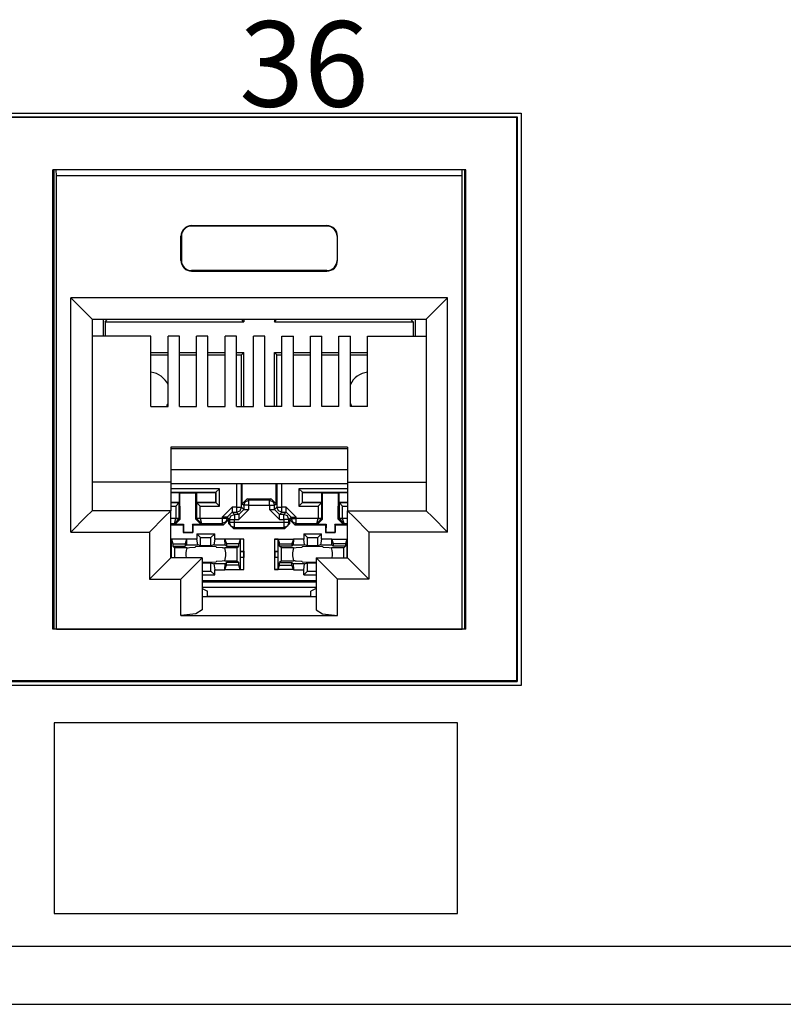
# Model space of a CAD drawing. Extents: x 2.4 to 22, y 2.9 to 18.
# Drawn here: x 11.6 to 12.6, y 3 to 4.4 of the extents above; entities that cross this region are included whole.
import ezdxf

# ---------------------------------------------------------------- set-up
doc = ezdxf.new("R2010")
doc.units = 0
doc.header["$MEASUREMENT"] = 0
doc.layers.add('1', color=7, linetype='CONTINUOUS')
doc.styles.add('BLOCKFONT', font='simplex.shx')

msp = doc.modelspace()

# ---------------------------------------------------------------- linework, layer by layer
at = {"layer": '1', "color": 253, "linetype": 'Continuous'}
for p, q in [((8.278512, 4.259374), (12.264512, 4.259374)), ((12.264512, 4.259374), (12.264512, 3.455374)), ((12.264512, 3.455374), (8.278512, 3.455374)), ((21.159012, 3.088898), (3.739012, 3.088898)), ((3.739012, 3.007898), (21.159012, 3.007898))]:
    msp.add_line(p, q, dxfattribs=at)
at = {"layer": '1', "color": 31, "linetype": 'Continuous'}
for p, q in [((8.284512, 4.253762), (12.258896, 4.253762)), ((12.258004, 4.25287), (8.2854, 4.25287)), ((12.258896, 4.253762), (12.258004, 4.25287)), ((12.258004, 4.25287), (12.258004, 3.462266)), ((12.258896, 4.253762), (12.258896, 3.461374)), ((12.186704, 4.179774), (11.606704, 4.179774)), ((11.606704, 3.534774), (11.606704, 4.179774)), ((12.186704, 3.534774), (12.186704, 4.179774)), ((12.186704, 3.534774), (11.606704, 3.534774)), ((8.284512, 3.461374), (12.258896, 3.461374)), ((12.258004, 3.462266), (8.2854, 3.462266)), ((12.258896, 3.461374), (12.258004, 3.462266))]:
    msp.add_line(p, q, dxfattribs=at)
at = {"layer": '1', "color": 30, "linetype": 'Continuous'}
for p, q in [((11.608468, 4.179774), (11.608468, 3.534778)), ((11.61182, 4.171306), (11.611644, 4.179774)), ((12.181588, 4.171306), (12.18176, 4.179774)), ((12.184936, 4.179774), (12.184936, 3.534778)), ((12.181588, 4.171306), (11.61182, 4.171306)), ((11.61182, 3.534774), (11.61182, 4.171306)), ((12.181588, 3.534774), (12.181588, 4.171306)), ((11.801704, 4.101306), (11.801704, 4.100606)), ((11.801704, 4.101306), (11.991704, 4.101306)), ((11.991704, 4.100606), (11.801704, 4.100606)), ((11.991704, 4.101306), (11.991704, 4.100606)), ((11.786704, 4.086306), (11.7874, 4.086306)), ((11.786704, 4.052306), (11.786704, 4.086306)), ((11.7874, 4.086306), (11.7874, 4.052306)), ((12.006004, 4.086306), (12.006004, 4.052306)), ((12.006704, 4.086306), (12.006004, 4.086306)), ((12.006704, 4.052306), (12.006704, 4.086306)), ((11.786704, 4.052306), (11.7874, 4.052306)), ((12.006704, 4.052306), (12.006004, 4.052306)), ((11.991704, 4.038002), (11.801704, 4.038002)), ((11.801704, 4.037306), (11.801704, 4.038002)), ((11.801704, 4.037306), (11.991704, 4.037306)), ((11.991704, 4.037306), (11.991704, 4.038002)), ((11.632204, 3.670914), (11.632204, 3.999914)), ((11.632204, 3.999914), (11.653416, 3.978698)), ((12.161204, 3.999914), (11.632204, 3.999914)), ((12.161204, 3.999914), (12.139992, 3.978698)), ((12.161204, 3.670914), (12.161204, 3.999914)), ((11.653416, 3.978698), (11.662204, 3.969914)), ((11.662204, 3.969914), (11.662204, 3.700914)), ((11.662204, 3.969914), (12.131204, 3.969914)), ((11.677528, 3.96991), (11.677528, 3.946002)), ((11.68018, 3.966178), (11.683672, 3.96967)), ((11.683672, 3.969914), (11.683672, 3.96967)), ((11.683672, 3.96967), (11.871672, 3.96967)), ((11.871672, 3.969914), (11.871672, 3.96967)), ((11.875164, 3.966178), (11.871672, 3.96967)), ((11.875164, 3.969918), (11.875164, 3.966178)), ((11.91818, 3.969918), (11.91818, 3.966178)), ((11.91818, 3.966178), (11.921672, 3.96967)), ((11.921672, 3.969914), (11.921672, 3.96967)), ((11.921672, 3.96967), (12.109672, 3.96967)), ((12.109672, 3.969914), (12.109672, 3.96967)), ((12.113164, 3.966178), (12.109672, 3.96967)), ((12.115816, 3.96991), (12.115816, 3.946002)), ((12.139992, 3.978698), (12.131204, 3.969914)), ((12.131204, 3.969914), (12.131204, 3.700914)), ((11.68018, 3.966178), (11.875164, 3.966178)), ((11.68018, 3.966178), (11.68018, 3.946006)), ((11.91818, 3.966178), (12.113164, 3.966178)), ((12.113164, 3.966178), (12.113164, 3.946006)), ((11.744704, 3.94601), (11.662204, 3.94601)), ((11.744704, 3.847282), (11.744704, 3.94601)), ((11.768704, 3.847282), (11.768704, 3.94601)), ((11.784704, 3.94601), (11.768704, 3.94601)), ((11.784704, 3.847282), (11.784704, 3.94601)), ((11.808704, 3.847282), (11.808704, 3.94601)), ((11.824704, 3.94601), (11.808704, 3.94601)), ((11.824704, 3.847282), (11.824704, 3.94601)), ((11.864704, 3.94601), (11.848704, 3.94601)), ((11.848704, 3.847282), (11.848704, 3.94601)), ((11.864704, 3.847282), (11.864704, 3.94601)), ((11.904704, 3.94601), (11.888704, 3.94601)), ((11.888704, 3.847282), (11.888704, 3.94601)), ((11.904704, 3.847282), (11.904704, 3.94601)), ((11.928704, 3.847282), (11.928704, 3.94601)), ((11.928704, 3.94601), (11.944704, 3.94601)), ((11.944704, 3.847282), (11.944704, 3.94601)), ((11.968704, 3.94601), (11.984704, 3.94601)), ((11.968704, 3.847282), (11.968704, 3.94601)), ((11.984704, 3.847282), (11.984704, 3.94601)), ((12.008704, 3.847282), (12.008704, 3.94601)), ((12.008704, 3.94601), (12.024704, 3.94601)), ((12.024704, 3.847282), (12.024704, 3.94601)), ((12.048704, 3.94601), (12.131204, 3.94601)), ((12.048704, 3.847282), (12.048704, 3.94601)), ((11.744704, 3.923162), (11.768704, 3.923162)), ((11.744704, 3.91967), (11.768704, 3.91967)), ((11.7847, 3.91967), (11.808704, 3.91967)), ((11.784704, 3.923162), (11.8087, 3.923162)), ((11.8247, 3.923162), (11.8487, 3.923162)), ((11.8247, 3.91967), (11.848704, 3.91967)), ((11.8647, 3.923162), (11.875164, 3.923162)), ((11.8647, 3.91967), (11.871672, 3.91967)), ((11.875164, 3.923162), (11.871672, 3.91967)), ((11.871672, 3.847278), (11.871672, 3.91967)), ((11.875164, 3.847282), (11.875164, 3.923162)), ((11.91818, 3.847282), (11.91818, 3.923162)), ((11.91818, 3.923162), (11.921672, 3.91967)), ((11.91818, 3.923162), (11.928704, 3.923162)), ((11.921672, 3.91967), (11.928704, 3.91967)), ((11.921672, 3.847278), (11.921672, 3.91967)), ((11.944704, 3.91967), (11.968704, 3.91967)), ((11.944708, 3.923162), (11.968704, 3.923162)), ((11.984704, 3.923162), (12.008704, 3.923162)), ((11.984704, 3.91967), (12.008704, 3.91967)), ((12.0247, 3.923162), (12.048704, 3.923162)), ((12.0247, 3.91967), (12.0487, 3.91967)), ((11.744704, 3.847282), (11.768704, 3.847282)), ((11.784704, 3.847282), (11.808704, 3.847282)), ((11.824704, 3.847282), (11.848704, 3.847282)), ((11.864704, 3.847282), (11.888704, 3.847282)), ((11.928704, 3.847282), (11.904704, 3.847282)), ((11.968704, 3.847282), (11.944704, 3.847282)), ((12.008704, 3.847282), (11.984704, 3.847282)), ((12.048704, 3.847282), (12.024704, 3.847282)), ((11.772704, 3.790162), (11.772704, 3.740914)), ((12.020704, 3.790162), (11.772704, 3.790162)), ((11.772704, 3.788182), (12.020704, 3.788182)), ((12.020704, 3.790162), (12.020704, 3.740914)), ((12.020704, 3.758298), (11.772704, 3.758298)), ((11.772704, 3.740914), (11.662204, 3.740914)), ((11.772704, 3.740914), (11.772704, 3.700914)), ((11.772704, 3.739386), (12.020704, 3.739386)), ((11.864792, 3.739386), (11.864792, 3.705906)), ((11.871792, 3.705906), (11.871792, 3.739386)), ((11.872996, 3.710702), (11.872996, 3.739386)), ((11.920344, 3.710702), (11.920344, 3.739386)), ((11.921552, 3.739386), (11.921552, 3.705906)), ((11.928548, 3.705906), (11.928548, 3.739386)), ((12.020704, 3.740914), (12.131204, 3.740914)), ((12.020704, 3.740914), (12.020704, 3.700914)), ((11.840864, 3.731862), (11.772704, 3.731862)), ((11.772704, 3.726862), (11.835864, 3.726862)), ((11.772704, 3.72667), (11.784672, 3.72667)), ((11.784672, 3.72667), (11.785468, 3.725874)), ((11.784672, 3.71267), (11.784672, 3.72667)), ((11.78558, 3.68905), (11.785468, 3.725874)), ((11.785468, 3.725874), (11.807876, 3.725874)), ((11.80776, 3.68905), (11.807876, 3.725874)), ((11.808672, 3.72667), (11.807876, 3.725874)), ((11.808672, 3.72667), (11.808672, 3.71267)), ((11.808672, 3.72667), (11.835672, 3.72667)), ((11.835864, 3.726862), (11.835672, 3.72667)), ((11.835672, 3.71267), (11.835672, 3.72667)), ((11.835864, 3.726862), (11.840864, 3.731862)), ((11.835864, 3.726862), (11.835864, 3.712478)), ((11.840864, 3.707478), (11.840864, 3.731862)), ((11.95248, 3.731862), (11.95248, 3.707478)), ((12.020704, 3.731862), (11.95248, 3.731862)), ((11.957476, 3.726862), (11.95248, 3.731862)), ((11.957476, 3.726862), (11.957672, 3.72667)), ((11.957476, 3.726862), (12.020704, 3.726862)), ((11.957476, 3.712478), (11.957476, 3.726862)), ((11.957672, 3.72667), (11.984672, 3.72667)), ((11.957672, 3.71267), (11.957672, 3.72667)), ((11.984672, 3.72667), (11.985468, 3.725874)), ((11.984672, 3.71267), (11.984672, 3.72667)), ((11.98558, 3.68905), (11.985468, 3.725874)), ((11.985468, 3.725874), (12.007872, 3.725874)), ((12.00776, 3.68905), (12.007872, 3.725874)), ((12.008672, 3.72667), (12.007872, 3.725874)), ((12.008672, 3.72667), (12.008672, 3.71267)), ((12.008672, 3.72667), (12.020704, 3.72667)), ((11.772704, 3.71267), (11.784672, 3.71267)), ((11.784476, 3.712478), (11.772704, 3.712478)), ((11.772704, 3.707478), (11.77948, 3.707478)), ((11.784476, 3.712478), (11.77948, 3.707478)), ((11.77948, 3.707478), (11.77948, 3.690154)), ((11.784476, 3.712478), (11.784672, 3.71267)), ((11.784476, 3.690154), (11.784476, 3.712478)), ((11.808672, 3.71267), (11.835672, 3.71267)), ((11.808672, 3.71267), (11.808864, 3.712478)), ((11.835864, 3.712478), (11.808864, 3.712478)), ((11.808864, 3.712478), (11.813864, 3.707478)), ((11.808864, 3.712478), (11.808864, 3.690154)), ((11.813864, 3.707478), (11.840864, 3.707478)), ((11.813864, 3.690154), (11.813864, 3.707478)), ((11.835864, 3.712478), (11.835672, 3.71267)), ((11.835864, 3.712478), (11.840864, 3.707478)), ((11.844792, 3.691906), (11.858788, 3.705906)), ((11.858788, 3.705906), (11.858788, 3.700998)), ((11.864792, 3.705906), (11.858788, 3.705906)), ((11.864792, 3.705906), (11.864792, 3.700998)), ((11.864792, 3.705906), (11.869696, 3.705906)), ((11.869696, 3.705906), (11.871792, 3.705906)), ((11.86974, 3.700958), (11.871792, 3.705906)), ((11.875044, 3.702654), (11.871792, 3.705906)), ((11.879996, 3.717702), (11.872996, 3.710702)), ((11.872996, 3.710702), (11.875044, 3.708658)), ((11.875044, 3.708658), (11.877092, 3.713606)), ((11.875044, 3.708658), (11.875044, 3.702654)), ((11.877136, 3.708658), (11.875044, 3.708658)), ((11.877092, 3.713606), (11.88204, 3.715654)), ((11.88204, 3.708658), (11.877136, 3.708658)), ((11.88204, 3.715654), (11.879996, 3.717702)), ((11.879996, 3.717702), (11.913348, 3.717702)), ((11.88204, 3.713562), (11.88204, 3.715654)), ((11.9113, 3.715654), (11.88204, 3.715654)), ((11.88204, 3.708658), (11.88204, 3.713562)), ((11.88204, 3.708658), (11.9113, 3.708658)), ((11.88204, 3.702654), (11.88204, 3.708658)), ((11.913348, 3.717702), (11.9113, 3.715654)), ((11.9113, 3.715654), (11.916248, 3.713606)), ((11.9113, 3.713562), (11.9113, 3.715654)), ((11.9113, 3.708658), (11.9113, 3.713562)), ((11.9113, 3.708658), (11.9113, 3.702654)), ((11.9113, 3.708658), (11.916208, 3.708658)), ((11.920344, 3.710702), (11.913348, 3.717702)), ((11.916208, 3.708658), (11.9183, 3.708658)), ((11.916248, 3.713606), (11.9183, 3.708658)), ((11.9183, 3.708658), (11.920344, 3.710702)), ((11.9183, 3.702654), (11.9183, 3.708658)), ((11.921552, 3.705906), (11.9183, 3.702654)), ((11.921552, 3.705906), (11.923644, 3.705906)), ((11.9236, 3.700958), (11.921552, 3.705906)), ((11.923644, 3.705906), (11.928548, 3.705906)), ((11.928548, 3.700998), (11.928548, 3.705906)), ((11.934552, 3.705906), (11.928548, 3.705906)), ((11.934552, 3.700998), (11.934552, 3.705906)), ((11.934552, 3.705906), (11.948548, 3.691906)), ((11.957476, 3.712478), (11.95248, 3.707478)), ((11.95248, 3.707478), (11.97948, 3.707478)), ((11.957476, 3.712478), (11.957672, 3.71267)), ((11.98448, 3.712478), (11.957476, 3.712478)), ((11.957672, 3.71267), (11.984672, 3.71267)), ((11.98448, 3.712478), (11.97948, 3.707478)), ((11.97948, 3.707478), (11.97948, 3.690154)), ((11.98448, 3.712478), (11.984672, 3.71267)), ((11.98448, 3.690154), (11.98448, 3.712478)), ((12.008672, 3.71267), (12.020704, 3.71267)), ((12.008672, 3.71267), (12.008864, 3.712478)), ((12.020704, 3.712478), (12.008864, 3.712478)), ((12.008864, 3.712478), (12.013864, 3.707478)), ((12.008864, 3.712478), (12.008864, 3.690154)), ((12.013864, 3.707478), (12.020704, 3.707478)), ((12.013864, 3.690154), (12.013864, 3.707478)), ((11.653416, 3.692126), (11.632204, 3.670914)), ((11.662204, 3.700914), (11.653416, 3.692126)), ((11.772704, 3.700914), (11.662204, 3.700914)), ((11.763916, 3.692126), (11.742704, 3.670914)), ((11.772704, 3.700914), (11.763916, 3.692126)), ((11.772704, 3.634914), (11.772704, 3.700914)), ((11.8497, 3.691906), (11.844792, 3.691906)), ((11.844792, 3.691906), (11.844792, 3.690118)), ((11.851792, 3.691906), (11.8497, 3.691906)), ((11.851792, 3.691906), (11.858788, 3.698906)), ((11.851792, 3.690118), (11.851792, 3.691906)), ((11.851792, 3.691906), (11.85504, 3.688658)), ((11.85504, 3.688658), (11.857092, 3.693606)), ((11.857092, 3.693606), (11.86204, 3.695654)), ((11.858788, 3.700998), (11.858788, 3.698906)), ((11.86204, 3.695654), (11.858788, 3.698906)), ((11.858788, 3.698906), (11.864792, 3.698906)), ((11.86204, 3.695654), (11.86204, 3.693562)), ((11.868044, 3.695654), (11.86204, 3.695654)), ((11.86204, 3.693562), (11.86204, 3.688658)), ((11.864792, 3.700998), (11.864792, 3.698906)), ((11.864792, 3.698906), (11.86974, 3.700958)), ((11.864792, 3.698906), (11.868044, 3.695654)), ((11.88204, 3.702654), (11.868044, 3.688658)), ((11.868044, 3.695654), (11.875044, 3.702654)), ((11.868044, 3.695654), (11.868044, 3.693562)), ((11.868044, 3.693562), (11.868044, 3.688658)), ((11.875044, 3.702654), (11.877136, 3.702654)), ((11.877136, 3.702654), (11.88204, 3.702654)), ((11.9113, 3.702654), (11.916208, 3.702654)), ((11.9253, 3.688658), (11.9113, 3.702654)), ((11.916208, 3.702654), (11.9183, 3.702654)), ((11.9253, 3.695654), (11.9183, 3.702654)), ((11.928548, 3.698906), (11.9236, 3.700958)), ((11.9253, 3.695654), (11.928548, 3.698906)), ((11.9253, 3.693562), (11.9253, 3.695654)), ((11.9313, 3.695654), (11.9253, 3.695654)), ((11.9253, 3.688658), (11.9253, 3.693562)), ((11.928548, 3.698906), (11.928548, 3.700998)), ((11.928548, 3.698906), (11.934552, 3.698906)), ((11.934552, 3.698906), (11.9313, 3.695654)), ((11.9313, 3.693562), (11.9313, 3.695654)), ((11.936248, 3.693606), (11.9313, 3.695654)), ((11.9313, 3.688658), (11.9313, 3.693562)), ((11.934552, 3.698906), (11.934552, 3.700998)), ((11.941552, 3.691906), (11.934552, 3.698906)), ((11.9383, 3.688658), (11.936248, 3.693606)), ((11.9383, 3.688658), (11.941552, 3.691906)), ((11.941552, 3.691906), (11.943644, 3.691906)), ((11.941552, 3.691906), (11.941552, 3.690118)), ((11.943644, 3.691906), (11.948548, 3.691906)), ((11.948548, 3.690118), (11.948548, 3.691906)), ((12.020704, 3.634914), (12.020704, 3.700914)), ((12.020704, 3.700914), (12.029488, 3.692126)), ((12.020704, 3.700914), (12.131204, 3.700914)), ((12.029488, 3.692126), (12.050704, 3.670914)), ((12.131204, 3.700914), (12.139992, 3.692126)), ((12.139992, 3.692126), (12.161204, 3.670914)), ((11.7727, 3.681206), (11.789712, 3.681206)), ((11.77948, 3.690118), (11.772704, 3.690118)), ((11.772704, 3.683118), (11.777512, 3.683118)), ((11.777512, 3.683118), (11.77948, 3.690118)), ((11.777512, 3.683118), (11.784476, 3.690034)), ((11.777512, 3.683118), (11.778604, 3.68203)), ((11.778604, 3.68203), (11.78558, 3.68905)), ((11.778604, 3.68203), (11.790532, 3.68203)), ((11.782984, 3.690154), (11.77948, 3.690154)), ((11.77948, 3.690154), (11.77948, 3.690118)), ((11.77948, 3.690118), (11.782984, 3.690058)), ((11.784476, 3.690154), (11.782984, 3.690154)), ((11.782984, 3.690058), (11.784476, 3.690034)), ((11.78558, 3.68905), (11.784476, 3.690154)), ((11.784476, 3.690034), (11.784476, 3.690154)), ((11.789712, 3.681206), (11.790532, 3.68203)), ((11.789712, 3.681206), (11.789712, 3.67021)), ((11.790532, 3.68203), (11.7905, 3.670998)), ((11.802808, 3.68203), (11.814736, 3.68203)), ((11.802808, 3.68203), (11.80284, 3.670998)), ((11.803632, 3.681206), (11.802808, 3.68203)), ((11.803632, 3.681206), (11.846704, 3.681206)), ((11.803632, 3.681206), (11.803632, 3.67021)), ((11.808864, 3.690154), (11.80776, 3.68905)), ((11.80776, 3.68905), (11.814736, 3.68203)), ((11.81036, 3.690154), (11.808864, 3.690154)), ((11.808864, 3.690154), (11.808864, 3.690034)), ((11.81036, 3.690058), (11.808864, 3.690034)), ((11.808864, 3.690034), (11.815828, 3.683118)), ((11.813864, 3.690154), (11.81036, 3.690154)), ((11.813864, 3.690118), (11.81036, 3.690058)), ((11.813864, 3.690118), (11.813864, 3.690154)), ((11.813864, 3.690118), (11.815828, 3.683118)), ((11.844792, 3.690118), (11.813864, 3.690118)), ((11.814736, 3.68203), (11.815828, 3.683118)), ((11.815828, 3.683118), (11.844792, 3.683118)), ((11.8497, 3.690118), (11.844792, 3.690118)), ((11.844792, 3.690118), (11.844792, 3.685214)), ((11.844792, 3.685214), (11.844792, 3.683118)), ((11.84974, 3.68517), (11.844792, 3.683118)), ((11.844792, 3.683118), (11.846704, 3.681206)), ((11.846704, 3.681206), (11.853704, 3.688206)), ((11.851792, 3.690118), (11.8497, 3.690118)), ((11.851792, 3.690118), (11.84974, 3.68517)), ((11.853704, 3.688206), (11.851792, 3.690118)), ((11.853704, 3.688206), (11.853704, 3.683058)), ((11.85504, 3.684398), (11.853704, 3.683058)), ((11.853704, 3.683058), (11.860704, 3.676058)), ((11.85504, 3.688658), (11.85504, 3.684398)), ((11.85504, 3.688658), (11.857136, 3.688658)), ((11.857136, 3.684398), (11.85504, 3.684398)), ((11.857092, 3.67945), (11.85504, 3.684398)), ((11.86204, 3.677398), (11.857092, 3.67945)), ((11.857136, 3.688658), (11.86204, 3.688658)), ((11.86204, 3.684398), (11.857136, 3.684398)), ((11.86204, 3.688658), (11.868044, 3.688658)), ((11.86204, 3.684398), (11.86204, 3.688658)), ((11.86204, 3.67949), (11.86204, 3.684398)), ((11.9313, 3.684398), (11.86204, 3.684398)), ((11.86204, 3.677398), (11.86204, 3.67949)), ((11.9253, 3.688658), (11.9313, 3.688658)), ((11.936208, 3.688658), (11.9313, 3.688658)), ((11.9313, 3.688658), (11.9313, 3.684398)), ((11.936208, 3.684398), (11.9313, 3.684398)), ((11.9313, 3.684398), (11.9313, 3.67949)), ((11.9313, 3.67949), (11.9313, 3.677398)), ((11.936248, 3.67945), (11.9313, 3.677398)), ((11.93264, 3.676058), (11.93964, 3.683058)), ((11.9383, 3.688658), (11.936208, 3.688658)), ((11.9383, 3.684398), (11.936208, 3.684398)), ((11.9383, 3.684398), (11.936248, 3.67945)), ((11.9383, 3.684398), (11.9383, 3.688658)), ((11.93964, 3.683058), (11.9383, 3.684398)), ((11.941552, 3.690118), (11.93964, 3.688206)), ((11.93964, 3.688206), (11.946636, 3.681206)), ((11.93964, 3.683058), (11.93964, 3.688206)), ((11.941552, 3.690118), (11.9436, 3.68517)), ((11.941552, 3.690118), (11.943644, 3.690118)), ((11.9436, 3.68517), (11.948548, 3.683118)), ((11.943644, 3.690118), (11.948548, 3.690118)), ((11.946636, 3.681206), (11.948548, 3.683118)), ((11.946636, 3.681206), (11.989712, 3.681206)), ((11.948548, 3.685214), (11.948548, 3.690118)), ((11.97948, 3.690118), (11.948548, 3.690118)), ((11.948548, 3.683118), (11.948548, 3.685214)), ((11.948548, 3.683118), (11.977512, 3.683118)), ((11.977512, 3.683118), (11.979476, 3.690118)), ((11.977512, 3.683118), (11.984476, 3.690034)), ((11.977512, 3.683118), (11.978604, 3.68203)), ((11.978604, 3.68203), (11.98558, 3.68905)), ((11.978604, 3.68203), (11.990536, 3.68203)), ((11.982984, 3.690154), (11.97948, 3.690154)), ((11.97948, 3.690154), (11.97948, 3.690118)), ((11.97948, 3.690118), (11.98298, 3.690058)), ((11.98298, 3.690058), (11.984476, 3.690034)), ((11.98448, 3.690154), (11.982984, 3.690154)), ((11.984476, 3.690034), (11.98448, 3.690154)), ((11.98558, 3.68905), (11.98448, 3.690154)), ((11.989712, 3.681206), (11.990536, 3.68203)), ((11.989712, 3.681206), (11.989712, 3.67021)), ((11.990536, 3.68203), (11.9905, 3.670998)), ((12.002808, 3.68203), (12.002844, 3.670998)), ((12.002808, 3.68203), (12.01474, 3.68203)), ((12.003632, 3.681206), (12.002808, 3.68203)), ((12.003632, 3.681206), (12.003632, 3.67021)), ((12.003632, 3.681206), (12.020704, 3.681206)), ((12.008864, 3.690154), (12.00776, 3.68905)), ((12.00776, 3.68905), (12.01474, 3.68203)), ((12.01036, 3.690154), (12.008864, 3.690154)), ((12.008864, 3.690154), (12.008864, 3.690034)), ((12.008864, 3.690034), (12.01036, 3.690058)), ((12.015828, 3.683118), (12.008864, 3.690034)), ((12.013864, 3.690154), (12.01036, 3.690154)), ((12.01036, 3.690058), (12.013864, 3.690118)), ((12.013864, 3.690118), (12.013864, 3.690154)), ((12.020704, 3.690118), (12.013864, 3.690118)), ((12.015828, 3.683118), (12.013864, 3.690118)), ((12.01474, 3.68203), (12.015828, 3.683118)), ((12.015828, 3.683118), (12.020704, 3.683118)), ((11.632204, 3.670914), (11.742704, 3.670914)), ((11.742704, 3.670914), (11.742704, 3.604914)), ((11.789712, 3.67021), (11.7905, 3.670998)), ((11.789712, 3.67021), (11.803632, 3.67021)), ((11.7905, 3.670998), (11.80284, 3.670998)), ((11.803632, 3.67021), (11.80284, 3.670998)), ((11.809172, 3.668682), (11.809172, 3.661182)), ((11.809172, 3.668682), (11.814412, 3.663442)), ((11.809172, 3.668682), (11.834172, 3.668682)), ((11.834172, 3.668682), (11.828932, 3.663442)), ((11.834172, 3.661182), (11.834172, 3.668682)), ((11.860704, 3.676058), (11.86204, 3.677398)), ((11.860704, 3.676058), (11.93264, 3.676058)), ((11.86204, 3.677398), (11.9313, 3.677398)), ((11.9313, 3.677398), (11.93264, 3.676058)), ((11.959172, 3.668682), (11.964412, 3.663442)), ((11.959172, 3.668682), (11.984172, 3.668682)), ((11.959172, 3.668682), (11.959172, 3.661182)), ((11.984172, 3.668682), (11.978928, 3.663442)), ((11.984172, 3.661182), (11.984172, 3.668682)), ((11.989712, 3.67021), (11.9905, 3.670998)), ((11.989712, 3.67021), (12.003632, 3.67021)), ((11.9905, 3.670998), (12.002844, 3.670998)), ((12.003632, 3.67021), (12.002844, 3.670998)), ((12.161204, 3.670914), (12.050704, 3.670914)), ((12.050704, 3.670914), (12.050704, 3.604914)), ((11.794804, 3.661078), (11.772704, 3.661078)), ((11.773352, 3.660822), (11.772704, 3.660946)), ((11.773352, 3.660822), (11.775404, 3.65467)), ((11.773352, 3.644042), (11.773352, 3.660822)), ((11.775404, 3.65467), (11.775404, 3.651114)), ((11.775404, 3.65467), (11.792672, 3.65467)), ((11.777844, 3.64867), (11.775404, 3.651114)), ((11.775404, 3.651114), (11.792672, 3.651114)), ((11.794804, 3.66107), (11.792672, 3.65467)), ((11.792672, 3.65467), (11.792672, 3.651114)), ((11.794404, 3.65285), (11.792672, 3.651114)), ((11.794804, 3.661122), (11.794404, 3.65285)), ((11.794404, 3.65285), (11.810372, 3.65285)), ((11.809172, 3.661182), (11.794804, 3.661182)), ((11.806852, 3.649598), (11.807172, 3.650242)), ((11.821672, 3.65049), (11.807172, 3.650242)), ((11.810372, 3.65285), (11.809172, 3.661182)), ((11.814412, 3.651502), (11.810372, 3.65285)), ((11.814412, 3.663442), (11.828932, 3.663442)), ((11.814412, 3.651502), (11.814412, 3.663442)), ((11.828932, 3.651502), (11.814412, 3.651502)), ((11.836172, 3.650242), (11.821672, 3.65049)), ((11.828932, 3.651502), (11.828932, 3.663442)), ((11.832972, 3.65285), (11.828932, 3.651502)), ((11.834172, 3.661182), (11.832972, 3.65285)), ((11.832972, 3.65285), (11.848936, 3.65285)), ((11.84854, 3.661182), (11.834172, 3.661182)), ((11.836172, 3.650242), (11.836492, 3.649598)), ((11.848936, 3.65285), (11.84854, 3.661122)), ((11.874988, 3.661078), (11.84854, 3.661078)), ((11.84854, 3.66107), (11.850672, 3.65467)), ((11.848936, 3.65285), (11.850672, 3.651114)), ((11.850672, 3.65467), (11.850672, 3.651114)), ((11.86794, 3.65467), (11.850672, 3.65467)), ((11.850672, 3.651114), (11.86794, 3.651114)), ((11.865496, 3.64867), (11.86794, 3.651114)), ((11.869988, 3.660822), (11.86794, 3.65467)), ((11.86794, 3.651114), (11.86794, 3.65467)), ((11.874988, 3.661078), (11.869988, 3.660822)), ((11.869988, 3.660822), (11.869988, 3.644042)), ((11.874988, 3.64417), (11.874988, 3.661078)), ((11.918356, 3.661078), (11.9448, 3.661078)), ((11.918356, 3.661078), (11.918356, 3.64417)), ((11.923352, 3.660822), (11.918356, 3.661078)), ((11.923352, 3.660822), (11.925404, 3.65467)), ((11.923352, 3.644042), (11.923352, 3.660822)), ((11.925404, 3.651114), (11.925404, 3.65467)), ((11.925404, 3.65467), (11.942672, 3.65467)), ((11.942672, 3.651114), (11.925404, 3.651114)), ((11.927844, 3.64867), (11.925404, 3.651114)), ((11.9448, 3.66107), (11.942672, 3.65467)), ((11.942672, 3.65467), (11.942672, 3.651114)), ((11.944404, 3.65285), (11.942672, 3.651114)), ((11.9448, 3.661122), (11.944404, 3.65285)), ((11.944404, 3.65285), (11.960372, 3.65285)), ((11.959172, 3.661182), (11.9448, 3.661182)), ((11.956852, 3.649598), (11.957172, 3.650242)), ((11.971672, 3.65049), (11.957172, 3.650242)), ((11.960372, 3.65285), (11.959172, 3.661182)), ((11.964412, 3.651502), (11.960372, 3.65285)), ((11.964412, 3.663442), (11.978928, 3.663442)), ((11.964412, 3.651502), (11.964412, 3.663442)), ((11.978928, 3.651502), (11.964412, 3.651502)), ((11.986172, 3.650242), (11.971672, 3.65049)), ((11.978928, 3.651502), (11.978928, 3.663442)), ((11.982972, 3.65285), (11.978928, 3.651502)), ((11.984172, 3.661182), (11.982972, 3.65285)), ((11.982972, 3.65285), (11.998936, 3.65285)), ((11.99854, 3.661182), (11.984172, 3.661182)), ((11.986172, 3.650242), (11.986492, 3.649598)), ((11.998936, 3.65285), (11.99854, 3.661122)), ((11.99854, 3.661078), (12.020704, 3.661078)), ((11.99854, 3.66107), (12.000672, 3.65467)), ((11.998936, 3.65285), (12.000672, 3.651114)), ((12.000672, 3.65467), (12.000672, 3.651114)), ((12.01794, 3.65467), (12.000672, 3.65467)), ((12.01794, 3.651114), (12.000672, 3.651114)), ((12.015496, 3.64867), (12.01794, 3.651114)), ((12.019988, 3.660822), (12.01794, 3.65467)), ((12.01794, 3.65467), (12.01794, 3.651114)), ((12.020704, 3.66095), (12.019988, 3.660822)), ((12.019988, 3.660822), (12.019988, 3.644042)), ((11.772704, 3.644106), (11.773352, 3.644042)), ((11.772704, 3.643778), (11.773528, 3.643778)), ((11.773528, 3.643778), (11.773352, 3.644042)), ((11.773528, 3.635562), (11.773528, 3.643778)), ((11.777844, 3.64867), (11.777844, 3.634914)), ((11.795016, 3.64867), (11.777844, 3.64867)), ((11.795016, 3.64867), (11.796812, 3.648986)), ((11.796812, 3.648986), (11.798596, 3.649294)), ((11.798596, 3.649294), (11.806852, 3.649598)), ((11.836492, 3.649598), (11.844744, 3.649294)), ((11.844744, 3.649294), (11.845752, 3.649122)), ((11.845752, 3.649122), (11.846532, 3.648986)), ((11.846532, 3.648986), (11.848328, 3.64867)), ((11.865496, 3.64867), (11.848328, 3.64867)), ((11.865496, 3.64867), (11.865496, 3.63067)), ((11.869988, 3.644042), (11.869812, 3.643778)), ((11.869812, 3.643778), (11.869812, 3.635562)), ((11.869812, 3.643778), (11.874596, 3.643778)), ((11.869988, 3.644042), (11.874988, 3.64417)), ((11.874988, 3.64417), (11.874596, 3.643778)), ((11.874596, 3.643778), (11.874596, 3.635562)), ((11.874988, 3.64417), (11.874988, 3.63517)), ((11.918356, 3.64417), (11.918356, 3.63517)), ((11.918356, 3.64417), (11.923352, 3.644042)), ((11.918356, 3.64417), (11.918748, 3.643778)), ((11.918748, 3.643778), (11.918748, 3.635562)), ((11.918748, 3.643778), (11.923528, 3.643778)), ((11.923528, 3.643778), (11.923352, 3.644042)), ((11.923528, 3.635562), (11.923528, 3.643778)), ((11.945016, 3.64867), (11.927844, 3.64867)), ((11.927844, 3.63067), (11.927844, 3.64867)), ((11.945016, 3.64867), (11.9486, 3.649294)), ((11.9486, 3.649294), (11.956852, 3.649598)), ((11.986492, 3.649598), (11.994744, 3.649294)), ((11.994744, 3.649294), (11.995004, 3.64925)), ((11.995004, 3.64925), (11.998328, 3.64867)), ((12.015496, 3.64867), (11.998328, 3.64867)), ((12.015496, 3.634914), (12.015496, 3.64867)), ((12.019988, 3.644042), (12.019812, 3.643778)), ((12.019812, 3.643778), (12.020704, 3.643778)), ((12.019812, 3.643778), (12.019812, 3.635562)), ((12.019988, 3.644042), (12.020704, 3.644106)), ((11.742704, 3.604914), (11.763916, 3.626126)), ((11.763916, 3.626126), (11.772704, 3.634914)), ((11.772704, 3.635562), (11.773528, 3.635562)), ((11.773352, 3.635298), (11.772704, 3.635238)), ((11.816704, 3.634914), (11.772704, 3.634914)), ((11.773352, 3.635298), (11.773528, 3.635562)), ((11.773352, 3.634914), (11.773352, 3.635298)), ((11.786704, 3.604914), (11.807916, 3.626126)), ((11.807916, 3.626126), (11.816704, 3.634914)), ((11.816704, 3.634914), (11.816704, 3.561694)), ((11.816704, 3.628866), (11.836172, 3.629098)), ((11.816704, 3.627838), (11.828932, 3.627838)), ((11.828932, 3.616106), (11.828932, 3.627838)), ((11.828932, 3.627838), (11.832972, 3.626494)), ((11.848936, 3.626494), (11.832972, 3.626494)), ((11.832972, 3.626494), (11.834172, 3.618158)), ((11.836492, 3.629742), (11.836172, 3.629098)), ((11.844744, 3.630046), (11.836492, 3.629742)), ((11.848328, 3.63067), (11.844744, 3.630046)), ((11.848328, 3.63067), (11.865496, 3.63067)), ((11.84854, 3.618218), (11.848936, 3.626494)), ((11.84854, 3.61827), (11.850672, 3.62467)), ((11.848936, 3.626494), (11.850672, 3.628226)), ((11.850672, 3.62467), (11.850672, 3.628226)), ((11.86794, 3.628226), (11.850672, 3.628226)), ((11.86794, 3.62467), (11.850672, 3.62467)), ((11.865496, 3.63067), (11.86794, 3.628226)), ((11.86794, 3.62467), (11.86794, 3.628226)), ((11.869988, 3.618518), (11.86794, 3.62467)), ((11.869812, 3.635562), (11.869988, 3.635298)), ((11.869812, 3.635562), (11.874596, 3.635562)), ((11.874988, 3.63517), (11.869988, 3.635298)), ((11.869988, 3.635298), (11.869988, 3.618518)), ((11.874988, 3.63517), (11.874596, 3.635562)), ((11.874988, 3.618262), (11.874988, 3.63517)), ((11.918356, 3.63517), (11.918748, 3.635562)), ((11.923352, 3.635298), (11.918356, 3.63517)), ((11.918356, 3.63517), (11.918356, 3.618262)), ((11.918748, 3.635562), (11.923528, 3.635562)), ((11.923352, 3.635298), (11.923528, 3.635562)), ((11.923352, 3.618518), (11.923352, 3.635298)), ((11.923352, 3.618518), (11.925404, 3.62467)), ((11.927844, 3.63067), (11.925404, 3.628226)), ((11.925404, 3.62467), (11.925404, 3.628226)), ((11.925404, 3.628226), (11.942672, 3.628226)), ((11.925404, 3.62467), (11.942672, 3.62467)), ((11.927844, 3.63067), (11.945016, 3.63067)), ((11.942672, 3.62467), (11.942672, 3.628226)), ((11.944404, 3.626494), (11.942672, 3.628226)), ((11.9448, 3.61827), (11.942672, 3.62467)), ((11.960372, 3.626494), (11.944404, 3.626494)), ((11.944404, 3.626494), (11.9448, 3.618218)), ((11.946812, 3.630354), (11.945016, 3.63067)), ((11.947592, 3.630218), (11.946812, 3.630354)), ((11.9486, 3.630046), (11.947592, 3.630218)), ((11.956852, 3.629742), (11.9486, 3.630046)), ((11.957172, 3.629098), (11.956852, 3.629742)), ((11.957172, 3.629098), (11.976704, 3.628866)), ((11.959172, 3.618158), (11.960372, 3.626494)), ((11.960372, 3.626494), (11.964412, 3.627838)), ((11.964412, 3.616106), (11.964412, 3.627838)), ((11.964412, 3.627838), (11.976704, 3.627838)), ((11.976704, 3.634914), (11.976704, 3.561694)), ((11.976704, 3.634914), (12.020704, 3.634914)), ((11.985488, 3.626126), (11.976704, 3.634914)), ((12.006704, 3.604914), (11.985488, 3.626126)), ((12.019812, 3.635562), (12.020704, 3.635562)), ((12.019812, 3.635562), (12.019988, 3.635298)), ((12.020704, 3.635234), (12.019988, 3.635298)), ((12.019988, 3.635298), (12.019988, 3.634914)), ((12.029488, 3.626126), (12.020704, 3.634914)), ((12.050704, 3.604914), (12.029488, 3.626126)), ((11.816704, 3.616106), (11.828932, 3.616106)), ((11.816704, 3.610866), (11.834172, 3.610866)), ((11.834172, 3.610866), (11.828932, 3.616106)), ((11.834172, 3.618158), (11.84854, 3.618158)), ((11.834172, 3.610866), (11.834172, 3.618158)), ((11.84854, 3.618262), (11.874988, 3.618262)), ((11.869988, 3.618518), (11.874988, 3.618262)), ((11.918356, 3.618262), (11.923352, 3.618518)), ((11.9448, 3.618262), (11.918356, 3.618262)), ((11.9448, 3.618158), (11.959172, 3.618158)), ((11.959172, 3.610866), (11.959172, 3.618158)), ((11.959172, 3.610866), (11.964412, 3.616106)), ((11.959172, 3.610866), (11.976704, 3.610866)), ((11.964412, 3.616106), (11.976704, 3.616106)), ((11.742704, 3.604914), (11.786704, 3.604914)), ((11.786704, 3.553654), (11.786704, 3.604914)), ((11.976696, 3.600722), (11.816704, 3.600722)), ((11.976704, 3.602634), (11.816708, 3.602634)), ((12.050704, 3.604914), (12.006704, 3.604914)), ((12.006704, 3.553654), (12.006704, 3.604914)), ((11.816704, 3.591738), (11.824228, 3.587978)), ((11.816708, 3.593722), (11.9767, 3.593722)), ((11.824228, 3.579914), (11.824228, 3.587978)), ((11.824228, 3.58091), (11.873812, 3.58091)), ((11.824232, 3.58091), (11.969176, 3.58091)), ((11.873812, 3.58091), (11.873772, 3.579914)), ((11.873812, 3.58091), (11.919532, 3.58091)), ((11.919568, 3.579914), (11.919532, 3.58091)), ((11.919532, 3.58091), (11.96918, 3.58091)), ((11.976704, 3.591738), (11.96918, 3.587978)), ((11.96918, 3.579914), (11.96918, 3.587978)), ((11.976704, 3.579914), (11.816704, 3.579914)), ((11.807916, 3.55601), (11.786704, 3.553654)), ((11.786704, 3.553654), (12.006704, 3.553654)), ((11.816704, 3.561694), (11.807916, 3.55601)), ((11.976704, 3.561694), (11.985488, 3.55601)), ((11.985488, 3.55601), (12.006704, 3.553654)), ((11.61182, 3.534774), (12.181588, 3.534774))]:
    msp.add_line(p, q, dxfattribs=at)
at = {"layer": '1', "color": 5, "linetype": 'Continuous'}
for p, q in [((11.891928, 3.403146), (11.608512, 3.403146)), ((11.608512, 3.403146), (11.608512, 3.269262)), ((12.175348, 3.403146), (11.891928, 3.403146)), ((12.175348, 3.269262), (12.175348, 3.403146)), ((11.608512, 3.269262), (11.608512, 3.135378)), ((12.175348, 3.135378), (12.175348, 3.269262)), ((11.608512, 3.135378), (11.891928, 3.135378)), ((11.891928, 3.135378), (12.175348, 3.135378))]:
    msp.add_line(p, q, dxfattribs=at)
at = {"layer": '1', "color": 30, "linetype": 'Continuous'}
for centre, radius, start, end in [((11.801704, 4.086306), 0.015, 90, 180), ((11.801704, 4.086306), 0.0143, 90, 180), ((11.991704, 4.086306), 0.015, 0, 90), ((11.991704, 4.086306), 0.0143, 0, 90), ((11.801704, 4.052306), 0.015, 180, 270), ((11.801704, 4.052306), 0.0143, 180, 270), ((11.991704, 4.052306), 0.015, 270, 0), ((11.991704, 4.052306), 0.0143, 270, 0), ((11.740672, 3.86467), 0.031, 25.273124, 82.524375), ((12.052672, 3.86467), 0.031, 97.351875, 154.445626), ((11.740672, 3.86467), 0.031, 325.884375, 334.726876), ((12.052672, 3.86467), 0.031, 205.554374, 214.121249), ((11.821672, 3.63967), 0.028136, 161.343489, 189.733452), ((11.821672, 3.63967), 0.028136, 341.343489, 18.656511), ((11.971672, 3.63967), 0.028136, 161.343489, 198.656511), ((11.971672, 3.63967), 0.028136, 350.266548, 18.656511)]:
    msp.add_arc(centre, radius, start, end, dxfattribs=at)

# ---------------------------------------------------------------- texts
at = {"layer": '1', "color": 5, "linetype": 'Continuous', "insert": (11.868744, 4.268262), "char_height": 0.12, "attachment_point": 7, "style": 'BLOCKFONT'}
msp.add_mtext('\\W01.000;\\Fsimplex.shx;36', dxfattribs=at)

doc.saveas('drawing.dxf')
